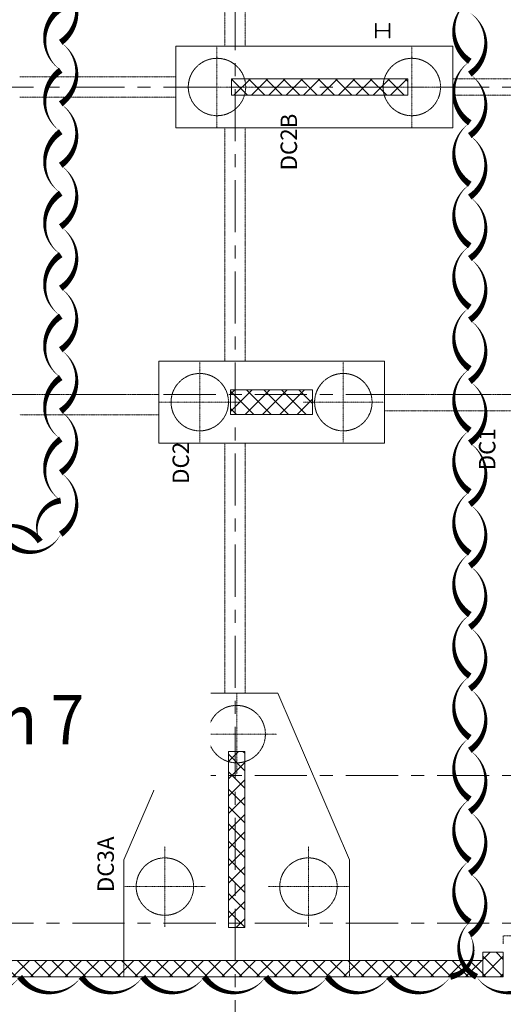
# Model space of a CAD drawing. Units: millimetres. Extents: x 264049 to 1738297, y 2185854 to 2406802.
# Drawn here: x 425726 to 437516, y 2198181 to 2222206 of the extents above; entities that cross this region are included whole.
import ezdxf

# ---------------------------------------------------------------- set-up
doc = ezdxf.new("R2010")
doc.units = ezdxf.units.MM
for name, pattern in [('Dash', [6.35, 3.175, -3.175]), ('Grid Line', [22.225, 12.7, -3.175, 3.175, -3.175]), ('Hidden 3mm', [4.5, 3, -1.5])]:
    doc.linetypes.add(name, pattern=pattern)
for name, color, linetype, lineweight in [('00-XMT.Text', 4, 'Continuous', 9), ('02-XMT. STEEL BEAM', 70, 'Continuous', 18), ('A-WALL', 25, 'Continuous', 9), ('A-WALL-PATT', 111, 'Continuous', 25), ('D-STR-STRUT', 4, 'Continuous', 9), ('S-BEAM', 12, 'Continuous', 9), ('S-COLS', 52, 'Continuous', 18), ('S-FNDN', 32, 'Continuous', 18), ('S-FNDN-HDLN', 4, 'Dash', 18), ('S-FNDN-IDEN', 2, 'Continuous', 9), ('S-GRID', 1, 'Continuous', 15)]:
    doc.layers.add(name, color=color, linetype=linetype, lineweight=lineweight)
doc.layers.add('88thep', color=4, linetype='Continuous')
doc.styles.add('.VnAvantH', font='txt', dxfattribs={"width": 0.7, "height": 400})
doc.styles.add('AVANTH', font='txt', dxfattribs={"width": 0.8})
doc.linetypes.add('Taluy duoi', pattern='A,0.15,[130,ltypeshp.shx,S=0.25,R=0,X=0,Y=-0.25],0.3,[130,ltypeshp.shx,S=0.5,R=0,X=0,Y=-0.5],0.15', length=0.6)
pattern_1 = [(135, (439176.08, 2200163.1), (-212.132, -212.132), []), (225, (439176.08, 2200163.1), (212.132, -212.132), [])]

# ---------------------------------------------------------------- blocks, each defined once
blk = doc.blocks.new('L-Circle pile-V3 - D1400-526057-MẶT BẰNG ĐỊNH VỊ ĐÀI CỌC')
at = {"layer": 'S-FNDN-HDLN'}
for p, q in [((0, 980), (0, -980)), ((-980, 0), (980, 0))]:
    blk.add_line(p, q, dxfattribs=at)
blk.add_circle((0, 0), 700, dxfattribs=at)
blk = doc.blocks.new('truc dv01 ngang')
at = {"layer": 'S-GRID', "linetype": 'Grid Line', "ltscale": 100}
for p, q in [((38200, -5371), (38200, 49215)), ((68844, 20400), (-9784, 20400)), ((68844, 12900), (-9784, 12900)), ((68844, 3600), (-9784, 3600)), ((68844, 0), (-9784, 0))]:
    blk.add_line(p, q, dxfattribs=at)
blk = doc.blocks.new('KINGPOST')
at = {"layer": '02-XMT. STEEL BEAM'}
for p, q in [((-300, -150), (-300, 150)), ((-285, 150), (-300, 150)), ((-285, 18), (-285, 150)), ((-28, 5), (-272, 5)), ((-15, 18), (-15, 150)), ((-15, 150), (0, 150)), ((0, -150), (0, 150)), ((-285, -150), (-300, -150)), ((-285, -150), (-285, -18)), ((-28, -5), (-272, -5)), ((-15, -150), (-15, -18)), ((-15, -150), (0, -150))]:
    blk.add_line(p, q, dxfattribs=at)
for centre, start, end in [((-272, 18), 180, 270), ((-28, 18), 270, 0), ((-272, -18), 90, 180), ((-28, -18), 0, 90)]:
    blk.add_arc(centre, 13, start, end, dxfattribs=at)
blk = doc.blocks.new('mb king moi v2')
at = {"layer": 'D-STR-STRUT', "lineweight": 15, "xscale": -1.166666666666668, "yscale": 1.166666666666668, "zscale": 1.166666666666667, "rotation": 180}
blk.add_blockref('KINGPOST', (41976, -19021), dxfattribs=at)

msp = doc.modelspace()

# ---------------------------------------------------------------- hatches: boundary and pattern name
at = {"layer": 'A-WALL-PATT', "lineweight": 9}
h = msp.add_hatch(dxfattribs=at)
h.set_pattern_fill('FP_1', color=8, angle=90, style=0, pattern_type=2)
h.set_pattern_definition(pattern_1)
h.paths.add_polyline_path([(437016.1, 2198853.1), (437016.1, 2199253.1), (386666.1, 2199253.1), (386666.1, 2198853.1), (434136.4, 2198853.1)], flags=0)
h = msp.add_hatch(dxfattribs=at)
h.set_pattern_fill('FP_1', color=8, angle=90, style=0, pattern_type=2)
h.set_pattern_definition(pattern_1)
h.paths.add_polyline_path([(437516.1, 2199453.1), (437016.1, 2199453.1), (437016.1, 2198853.1), (437516.1, 2198853.1)], flags=0)
at = {"layer": 'S-COLS'}
h = msp.add_hatch(dxfattribs=at)
h.set_pattern_fill('FP_1', color=1, angle=90, style=0, pattern_type=2)
h.set_pattern_definition(pattern_1)
h.paths.add_polyline_path([(435186.1, 2220763.1), (430886.1, 2220763.1), (430886.1, 2220363.1), (435186.1, 2220363.1)], flags=0)
h = msp.add_hatch(dxfattribs=at)
h.set_pattern_fill('FP_1', color=1, angle=90, style=0, pattern_type=2)
h.set_pattern_definition(pattern_1)
h.paths.add_polyline_path([(432866.1, 2213173.1), (430866.1, 2213173.1), (430866.1, 2212573.1), (432866.1, 2212573.1)], flags=0)
h = msp.add_hatch(dxfattribs=at)
h.set_pattern_fill('FP_1', color=1, angle=90, style=0, pattern_type=2)
h.set_pattern_definition(pattern_1)
h.paths.add_polyline_path([(431216.1, 2200053.1), (431216.1, 2204353.1), (430816.1, 2204353.1), (430816.1, 2200053.1)], flags=0)

# ---------------------------------------------------------------- linework, layer by layer
at = {"layer": 'A-WALL', "color": 7, "lineweight": 18}
for p, q in [((437016.1, 2199253.1), (387066.1, 2199253.1)), ((437516.1, 2199453.1), (437016.1, 2199453.1)), ((437016.1, 2199453.1), (437016.1, 2198853.1)), ((437516.1, 2198853.1), (437516.1, 2199453.1)), ((386666.1, 2198853.1), (437516.1, 2198853.1))]:
    msp.add_line(p, q, dxfattribs=at)
at = {"layer": 'S-COLS', "color": 7, "lineweight": 18}
for p, q in [((435186.1, 2220763.1), (430886.1, 2220763.1)), ((430886.1, 2220763.1), (430886.1, 2220363.1)), ((435186.1, 2220363.1), (435186.1, 2220763.1)), ((430886.1, 2220363.1), (435186.1, 2220363.1)), ((432866.1, 2213173.1), (430866.1, 2213173.1)), ((430866.1, 2213173.1), (430866.1, 2212573.1)), ((432866.1, 2212573.1), (432866.1, 2213173.1)), ((430866.1, 2212573.1), (432866.1, 2212573.1)), ((430816.1, 2204353.1), (430816.1, 2200053.1)), ((431216.1, 2204353.1), (430816.1, 2204353.1)), ((431216.1, 2200053.1), (431216.1, 2204353.1)), ((430816.1, 2200053.1), (431216.1, 2200053.1))]:
    msp.add_line(p, q, dxfattribs=at)
at = {"layer": 'S-FNDN'}
for p, q in [((436286.1, 2221563.1), (429536.1, 2221563.1)), ((429536.1, 2221563.1), (429536.1, 2219563.1)), ((436286.1, 2219563.1), (436286.1, 2221563.1)), ((429536.1, 2219563.1), (436286.1, 2219563.1)), ((434616.1, 2213873.1), (429116.1, 2213873.1)), ((429116.1, 2213873.1), (429116.1, 2211873.1)), ((434616.1, 2211873.1), (434616.1, 2213873.1)), ((429116.1, 2211873.1), (434616.1, 2211873.1)), ((430016.1, 2205773.1), (428266.1, 2201703.1)), ((432016.1, 2205773.1), (430016.1, 2205773.1)), ((433766.1, 2201703.1), (432016.1, 2205773.1)), ((428266.1, 2201703.1), (428266.1, 2199253.1)), ((433766.1, 2199453.1), (433766.1, 2201703.1)), ((433766.1, 2199253.1), (433766.1, 2199453.1))]:
    msp.add_line(p, q, dxfattribs=at)
at = {"layer": 'S-FNDN-HDLN'}
for p, q in [((428266.1, 2199253.1), (428266.1, 2198853.1)), ((433766.1, 2198853.1), (433766.1, 2199253.1))]:
    msp.add_line(p, q, dxfattribs=at)
for centre, start, end in [((430536.1, 2220563.1), 129.54984, 140.45016), ((430536.1, 2220563.1), 128.22114, 129.42558), ((430536.1, 2220563.1), 116.9186, 128.16979), ((430536.1, 2220563.1), 114.76294, 116.83945), ((430536.1, 2220563.1), 103.59695, 114.69592), ((430536.1, 2220563.1), 101.71841, 103.53881), ((430536.1, 2220563.1), 90.08695, 101.62172), ((430536.1, 2220563.1), 78.37828, 89.91305), ((430536.1, 2220563.1), 76.46119, 78.28159), ((430536.1, 2220563.1), 65.30408, 76.40305), ((430536.1, 2220563.1), 63.16055, 65.23706), ((430536.1, 2220563.1), 51.83021, 63.0814), ((430536.1, 2220563.1), 50.57442, 51.77886), ((430536.1, 2220563.1), 39.54984, 50.45016), ((435286.1, 2220563.1), 129.54984, 140.45016), ((435286.1, 2220563.1), 128.22114, 129.42558), ((435286.1, 2220563.1), 116.9186, 128.16979), ((435286.1, 2220563.1), 114.76294, 116.83945), ((435286.1, 2220563.1), 103.59695, 114.69592), ((435286.1, 2220563.1), 101.71841, 103.53881), ((435286.1, 2220563.1), 90.08695, 101.62172), ((435286.1, 2220563.1), 78.37828, 89.91305), ((435286.1, 2220563.1), 76.46119, 78.28159), ((435286.1, 2220563.1), 65.30408, 76.40305), ((435286.1, 2220563.1), 63.16055, 65.23706), ((435286.1, 2220563.1), 51.83021, 63.0814), ((435286.1, 2220563.1), 50.57442, 51.77886), ((435286.1, 2220563.1), 39.54984, 50.45016), ((430536.1, 2220563.1), 153.16055, 155.23706), ((430536.1, 2220563.1), 141.83021, 153.0814), ((430536.1, 2220563.1), 140.57442, 141.77886), ((430536.1, 2220563.1), 38.22114, 39.42558), ((430536.1, 2220563.1), 26.9186, 38.16979), ((430536.1, 2220563.1), 24.76294, 26.83945), ((435286.1, 2220563.1), 153.16055, 155.23706), ((435286.1, 2220563.1), 141.83021, 153.0814), ((435286.1, 2220563.1), 140.57442, 141.77886), ((435286.1, 2220563.1), 38.22114, 39.42558), ((435286.1, 2220563.1), 26.9186, 38.16979), ((435286.1, 2220563.1), 24.76294, 26.83945), ((430536.1, 2220563.1), 168.37828, 179.91305), ((430536.1, 2220563.1), 166.46119, 168.28159), ((430536.1, 2220563.1), 155.30408, 166.40305), ((430536.1, 2220563.1), 13.59695, 24.69592), ((430536.1, 2220563.1), 11.71841, 13.53881), ((430536.1, 2220563.1), 0.08695, 11.62172), ((435286.1, 2220563.1), 168.37828, 179.91305), ((435286.1, 2220563.1), 166.46119, 168.28159), ((435286.1, 2220563.1), 155.30408, 166.40305), ((435286.1, 2220563.1), 13.59695, 24.69592), ((435286.1, 2220563.1), 11.71841, 13.53881), ((435286.1, 2220563.1), 0.08695, 11.62172), ((430536.1, 2220563.1), 180.08695, 191.62172), ((430536.1, 2220563.1), 191.71841, 193.53881), ((430536.1, 2220563.1), 193.59695, 204.69592), ((430536.1, 2220563.1), 335.30408, 346.40305), ((430536.1, 2220563.1), 346.46119, 348.28159), ((430536.1, 2220563.1), 348.37828, 359.91305), ((435286.1, 2220563.1), 180.08695, 191.62172), ((435286.1, 2220563.1), 191.71841, 193.53881), ((435286.1, 2220563.1), 193.59695, 204.69592), ((435286.1, 2220563.1), 335.30408, 346.40305), ((435286.1, 2220563.1), 346.46119, 348.28159), ((435286.1, 2220563.1), 348.37828, 359.91305), ((430536.1, 2220563.1), 204.76294, 206.83945), ((430536.1, 2220563.1), 206.9186, 218.16979), ((430536.1, 2220563.1), 321.83021, 333.0814), ((430536.1, 2220563.1), 333.16055, 335.23706), ((435286.1, 2220563.1), 204.76294, 206.83945), ((435286.1, 2220563.1), 206.9186, 218.16979), ((435286.1, 2220563.1), 321.83021, 333.0814), ((435286.1, 2220563.1), 333.16055, 335.23706), ((430536.1, 2220563.1), 218.22114, 219.42558), ((430536.1, 2220563.1), 219.54984, 230.45016), ((430536.1, 2220563.1), 230.57442, 231.77886), ((430536.1, 2220563.1), 231.83021, 243.0814), ((430536.1, 2220563.1), 243.16055, 245.23706), ((430536.1, 2220563.1), 245.30408, 256.40305), ((430536.1, 2220563.1), 283.59695, 294.69592), ((430536.1, 2220563.1), 294.76294, 296.83945), ((430536.1, 2220563.1), 296.9186, 308.16979), ((430536.1, 2220563.1), 308.22114, 309.42558), ((430536.1, 2220563.1), 309.54984, 320.45016), ((430536.1, 2220563.1), 320.57442, 321.77886), ((435286.1, 2220563.1), 218.22114, 219.42558), ((435286.1, 2220563.1), 219.54984, 230.45016), ((435286.1, 2220563.1), 230.57442, 231.77886), ((435286.1, 2220563.1), 231.83021, 243.0814), ((435286.1, 2220563.1), 243.16055, 245.23706), ((435286.1, 2220563.1), 245.30408, 256.40305), ((435286.1, 2220563.1), 283.59695, 294.69592), ((435286.1, 2220563.1), 294.76294, 296.83945), ((435286.1, 2220563.1), 296.9186, 308.16979), ((435286.1, 2220563.1), 308.22114, 309.42558), ((435286.1, 2220563.1), 309.54984, 320.45016), ((435286.1, 2220563.1), 320.57442, 321.77886), ((430536.1, 2220563.1), 256.46119, 258.28159), ((430536.1, 2220563.1), 258.37828, 269.91305), ((430536.1, 2220563.1), 270.08695, 281.62172), ((430536.1, 2220563.1), 281.71841, 283.53881), ((435286.1, 2220563.1), 256.46119, 258.28159), ((435286.1, 2220563.1), 258.37828, 269.91305), ((435286.1, 2220563.1), 270.08695, 281.62172), ((435286.1, 2220563.1), 281.71841, 283.53881), ((430116.1, 2212873.1), 129.54984, 140.45016), ((430116.1, 2212873.1), 128.22114, 129.42558), ((430116.1, 2212873.1), 116.9186, 128.16979), ((430116.1, 2212873.1), 114.76294, 116.83945), ((430116.1, 2212873.1), 103.59695, 114.69592), ((430116.1, 2212873.1), 101.71841, 103.53881), ((430116.1, 2212873.1), 90.08695, 101.62172), ((430116.1, 2212873.1), 78.37828, 89.91305), ((430116.1, 2212873.1), 76.46119, 78.28159), ((430116.1, 2212873.1), 65.30408, 76.40305), ((430116.1, 2212873.1), 63.16055, 65.23706), ((430116.1, 2212873.1), 51.83021, 63.0814), ((430116.1, 2212873.1), 50.57442, 51.77886), ((430116.1, 2212873.1), 39.54984, 50.45016), ((433616.1, 2212873.1), 129.54984, 140.45016), ((433616.1, 2212873.1), 128.22114, 129.42558), ((433616.1, 2212873.1), 116.9186, 128.16979), ((433616.1, 2212873.1), 114.76294, 116.83945), ((433616.1, 2212873.1), 103.59695, 114.69592), ((433616.1, 2212873.1), 101.71841, 103.53881), ((433616.1, 2212873.1), 90.08695, 101.62172), ((433616.1, 2212873.1), 78.37828, 89.91305), ((433616.1, 2212873.1), 76.46119, 78.28159), ((433616.1, 2212873.1), 65.30408, 76.40305), ((433616.1, 2212873.1), 63.16055, 65.23706), ((433616.1, 2212873.1), 51.83021, 63.0814), ((433616.1, 2212873.1), 50.57442, 51.77886), ((433616.1, 2212873.1), 39.54984, 50.45016), ((430116.1, 2212873.1), 153.16055, 155.23706), ((430116.1, 2212873.1), 141.83021, 153.0814), ((430116.1, 2212873.1), 140.57442, 141.77886), ((430116.1, 2212873.1), 38.22114, 39.42558), ((430116.1, 2212873.1), 26.9186, 38.16979), ((430116.1, 2212873.1), 24.76294, 26.83945), ((433616.1, 2212873.1), 153.16055, 155.23706), ((433616.1, 2212873.1), 141.83021, 153.0814), ((433616.1, 2212873.1), 140.57442, 141.77886), ((433616.1, 2212873.1), 38.22114, 39.42558), ((433616.1, 2212873.1), 26.9186, 38.16979), ((433616.1, 2212873.1), 24.76294, 26.83945), ((430116.1, 2212873.1), 168.37828, 179.91305), ((430116.1, 2212873.1), 166.46119, 168.28159), ((430116.1, 2212873.1), 155.30408, 166.40305), ((430116.1, 2212873.1), 13.59695, 24.69592), ((430116.1, 2212873.1), 11.71841, 13.53881), ((430116.1, 2212873.1), 0.08695, 11.62172), ((433616.1, 2212873.1), 168.37828, 179.91305), ((433616.1, 2212873.1), 166.46119, 168.28159), ((433616.1, 2212873.1), 155.30408, 166.40305), ((433616.1, 2212873.1), 13.59695, 24.69592), ((433616.1, 2212873.1), 11.71841, 13.53881), ((433616.1, 2212873.1), 0.08695, 11.62172), ((430116.1, 2212873.1), 180.08695, 191.62172), ((430116.1, 2212873.1), 191.71841, 193.53881), ((430116.1, 2212873.1), 193.59695, 204.69592), ((430116.1, 2212873.1), 335.30408, 346.40305), ((430116.1, 2212873.1), 346.46119, 348.28159), ((430116.1, 2212873.1), 348.37828, 359.91305), ((433616.1, 2212873.1), 180.08695, 191.62172), ((433616.1, 2212873.1), 191.71841, 193.53881), ((433616.1, 2212873.1), 193.59695, 204.69592), ((433616.1, 2212873.1), 335.30408, 346.40305), ((433616.1, 2212873.1), 346.46119, 348.28159), ((433616.1, 2212873.1), 348.37828, 359.91305), ((430116.1, 2212873.1), 204.76294, 206.83945), ((430116.1, 2212873.1), 206.9186, 218.16979), ((430116.1, 2212873.1), 321.83021, 333.0814), ((430116.1, 2212873.1), 333.16055, 335.23706), ((433616.1, 2212873.1), 204.76294, 206.83945), ((433616.1, 2212873.1), 206.9186, 218.16979), ((433616.1, 2212873.1), 321.83021, 333.0814), ((433616.1, 2212873.1), 333.16055, 335.23706), ((430116.1, 2212873.1), 218.22114, 219.42558), ((430116.1, 2212873.1), 219.54984, 230.45016), ((430116.1, 2212873.1), 230.57442, 231.77886), ((430116.1, 2212873.1), 231.83021, 243.0814), ((430116.1, 2212873.1), 243.16055, 245.23706), ((430116.1, 2212873.1), 245.30408, 256.40305), ((430116.1, 2212873.1), 283.59695, 294.69592), ((430116.1, 2212873.1), 294.76294, 296.83945), ((430116.1, 2212873.1), 296.9186, 308.16979), ((430116.1, 2212873.1), 308.22114, 309.42558), ((430116.1, 2212873.1), 309.54984, 320.45016), ((430116.1, 2212873.1), 320.57442, 321.77886), ((433616.1, 2212873.1), 218.22114, 219.42558), ((433616.1, 2212873.1), 219.54984, 230.45016), ((433616.1, 2212873.1), 230.57442, 231.77886), ((433616.1, 2212873.1), 231.83021, 243.0814), ((433616.1, 2212873.1), 243.16055, 245.23706), ((433616.1, 2212873.1), 245.30408, 256.40305), ((433616.1, 2212873.1), 283.59695, 294.69592), ((433616.1, 2212873.1), 294.76294, 296.83945), ((433616.1, 2212873.1), 296.9186, 308.16979), ((433616.1, 2212873.1), 308.22114, 309.42558), ((433616.1, 2212873.1), 309.54984, 320.45016), ((433616.1, 2212873.1), 320.57442, 321.77886), ((430116.1, 2212873.1), 256.46119, 258.28159), ((430116.1, 2212873.1), 258.37828, 269.91305), ((430116.1, 2212873.1), 270.08695, 281.62172), ((430116.1, 2212873.1), 281.71841, 283.53881), ((433616.1, 2212873.1), 256.46119, 258.28159), ((433616.1, 2212873.1), 258.37828, 269.91305), ((433616.1, 2212873.1), 270.08695, 281.62172), ((433616.1, 2212873.1), 281.71841, 283.53881), ((431016.1, 2204773.1), 129.54984, 140.45016), ((431016.1, 2204773.1), 128.22114, 129.42558), ((431016.1, 2204773.1), 116.9186, 128.16979), ((431016.1, 2204773.1), 114.76294, 116.83945), ((431016.1, 2204773.1), 103.59695, 114.69592), ((431016.1, 2204773.1), 101.71841, 103.53881), ((431016.1, 2204773.1), 90.08695, 101.62172), ((431016.1, 2204773.1), 78.37828, 89.91305), ((431016.1, 2204773.1), 76.46119, 78.28159), ((431016.1, 2204773.1), 65.30408, 76.40305), ((431016.1, 2204773.1), 63.16055, 65.23706), ((431016.1, 2204773.1), 51.83021, 63.0814), ((431016.1, 2204773.1), 50.57442, 51.77886), ((431016.1, 2204773.1), 39.54984, 50.45016), ((431016.1, 2204773.1), 155.30408, 166.40305), ((431016.1, 2204773.1), 153.16055, 155.23706), ((431016.1, 2204773.1), 141.83021, 153.0814), ((431016.1, 2204773.1), 140.57442, 141.77886), ((431016.1, 2204773.1), 38.22114, 39.42558), ((431016.1, 2204773.1), 26.9186, 38.16979), ((431016.1, 2204773.1), 24.76294, 26.83945), ((431016.1, 2204773.1), 13.59695, 24.69592), ((431016.1, 2204773.1), 168.37828, 179.91305), ((431016.1, 2204773.1), 180.08695, 191.62172), ((431016.1, 2204773.1), 166.46119, 168.28159), ((431016.1, 2204773.1), 11.71841, 13.53881), ((431016.1, 2204773.1), 0.08695, 11.62172), ((431016.1, 2204773.1), 348.37828, 359.91305), ((431016.1, 2204773.1), 191.71841, 193.53881), ((431016.1, 2204773.1), 193.59695, 204.69592), ((431016.1, 2204773.1), 335.30408, 346.40305), ((431016.1, 2204773.1), 346.46119, 348.28159), ((431016.1, 2204773.1), 204.76294, 206.83945), ((431016.1, 2204773.1), 206.9186, 218.16979), ((431016.1, 2204773.1), 218.22114, 219.42558), ((431016.1, 2204773.1), 219.54984, 230.45016), ((431016.1, 2204773.1), 309.54984, 320.45016), ((431016.1, 2204773.1), 320.57442, 321.77886), ((431016.1, 2204773.1), 321.83021, 333.0814), ((431016.1, 2204773.1), 333.16055, 335.23706), ((431016.1, 2204773.1), 230.57442, 231.77886), ((431016.1, 2204773.1), 231.83021, 243.0814), ((431016.1, 2204773.1), 243.16055, 245.23706), ((431016.1, 2204773.1), 245.30408, 256.40305), ((431016.1, 2204773.1), 256.46119, 258.28159), ((431016.1, 2204773.1), 258.37828, 269.91305), ((431016.1, 2204773.1), 270.08695, 281.62172), ((431016.1, 2204773.1), 281.71841, 283.53881), ((431016.1, 2204773.1), 283.59695, 294.69592), ((431016.1, 2204773.1), 294.76294, 296.83945), ((431016.1, 2204773.1), 296.9186, 308.16979), ((431016.1, 2204773.1), 308.22114, 309.42558), ((429266.1, 2201053.1), 116.9186, 128.16979), ((429266.1, 2201053.1), 114.76294, 116.83945), ((429266.1, 2201053.1), 103.59695, 114.69592), ((429266.1, 2201053.1), 101.71841, 103.53881), ((429266.1, 2201053.1), 90.08695, 101.62172), ((429266.1, 2201053.1), 78.37828, 89.91305), ((429266.1, 2201053.1), 76.46119, 78.28159), ((429266.1, 2201053.1), 65.30408, 76.40305), ((429266.1, 2201053.1), 63.16055, 65.23706), ((429266.1, 2201053.1), 51.83021, 63.0814), ((432766.1, 2201053.1), 116.9186, 128.16979), ((432766.1, 2201053.1), 114.76294, 116.83945), ((432766.1, 2201053.1), 103.59695, 114.69592), ((432766.1, 2201053.1), 101.71841, 103.53881), ((432766.1, 2201053.1), 90.08695, 101.62172), ((432766.1, 2201053.1), 78.37828, 89.91305), ((432766.1, 2201053.1), 76.46119, 78.28159), ((432766.1, 2201053.1), 65.30408, 76.40305), ((432766.1, 2201053.1), 63.16055, 65.23706), ((432766.1, 2201053.1), 51.83021, 63.0814), ((429266.1, 2201053.1), 141.83021, 153.0814), ((429266.1, 2201053.1), 140.57442, 141.77886), ((429266.1, 2201053.1), 129.54984, 140.45016), ((429266.1, 2201053.1), 128.22114, 129.42558), ((429266.1, 2201053.1), 50.57442, 51.77886), ((429266.1, 2201053.1), 39.54984, 50.45016), ((429266.1, 2201053.1), 38.22114, 39.42558), ((429266.1, 2201053.1), 26.9186, 38.16979), ((432766.1, 2201053.1), 141.83021, 153.0814), ((432766.1, 2201053.1), 140.57442, 141.77886), ((432766.1, 2201053.1), 129.54984, 140.45016), ((432766.1, 2201053.1), 128.22114, 129.42558), ((432766.1, 2201053.1), 50.57442, 51.77886), ((432766.1, 2201053.1), 39.54984, 50.45016), ((432766.1, 2201053.1), 38.22114, 39.42558), ((432766.1, 2201053.1), 26.9186, 38.16979), ((429266.1, 2201053.1), 168.37828, 179.91305), ((429266.1, 2201053.1), 166.46119, 168.28159), ((429266.1, 2201053.1), 155.30408, 166.40305), ((429266.1, 2201053.1), 153.16055, 155.23706), ((429266.1, 2201053.1), 24.76294, 26.83945), ((429266.1, 2201053.1), 13.59695, 24.69592), ((429266.1, 2201053.1), 11.71841, 13.53881), ((429266.1, 2201053.1), 0.08695, 11.62172), ((432766.1, 2201053.1), 168.37828, 179.91305), ((432766.1, 2201053.1), 166.46119, 168.28159), ((432766.1, 2201053.1), 155.30408, 166.40305), ((432766.1, 2201053.1), 153.16055, 155.23706), ((432766.1, 2201053.1), 24.76294, 26.83945), ((432766.1, 2201053.1), 13.59695, 24.69592), ((432766.1, 2201053.1), 11.71841, 13.53881), ((432766.1, 2201053.1), 0.08695, 11.62172), ((429266.1, 2201053.1), 180.08695, 191.62172), ((429266.1, 2201053.1), 348.37828, 359.91305), ((432766.1, 2201053.1), 180.08695, 191.62172), ((432766.1, 2201053.1), 348.37828, 359.91305), ((429266.1, 2201053.1), 191.71841, 193.53881), ((429266.1, 2201053.1), 193.59695, 204.69592), ((429266.1, 2201053.1), 204.76294, 206.83945), ((429266.1, 2201053.1), 206.9186, 218.16979), ((429266.1, 2201053.1), 321.83021, 333.0814), ((429266.1, 2201053.1), 333.16055, 335.23706), ((429266.1, 2201053.1), 335.30408, 346.40305), ((429266.1, 2201053.1), 346.46119, 348.28159), ((432766.1, 2201053.1), 191.71841, 193.53881), ((432766.1, 2201053.1), 193.59695, 204.69592), ((432766.1, 2201053.1), 204.76294, 206.83945), ((432766.1, 2201053.1), 206.9186, 218.16979), ((432766.1, 2201053.1), 321.83021, 333.0814), ((432766.1, 2201053.1), 333.16055, 335.23706), ((432766.1, 2201053.1), 335.30408, 346.40305), ((432766.1, 2201053.1), 346.46119, 348.28159), ((429266.1, 2201053.1), 218.22114, 219.42558), ((429266.1, 2201053.1), 219.54984, 230.45016), ((429266.1, 2201053.1), 230.57442, 231.77886), ((429266.1, 2201053.1), 231.83021, 243.0814), ((429266.1, 2201053.1), 296.9186, 308.16979), ((429266.1, 2201053.1), 308.22114, 309.42558), ((429266.1, 2201053.1), 309.54984, 320.45016), ((429266.1, 2201053.1), 320.57442, 321.77886), ((432766.1, 2201053.1), 218.22114, 219.42558), ((432766.1, 2201053.1), 219.54984, 230.45016), ((432766.1, 2201053.1), 230.57442, 231.77886), ((432766.1, 2201053.1), 231.83021, 243.0814), ((432766.1, 2201053.1), 296.9186, 308.16979), ((432766.1, 2201053.1), 308.22114, 309.42558), ((432766.1, 2201053.1), 309.54984, 320.45016), ((432766.1, 2201053.1), 320.57442, 321.77886), ((429266.1, 2201053.1), 243.16055, 245.23706), ((429266.1, 2201053.1), 245.30408, 256.40305), ((429266.1, 2201053.1), 256.46119, 258.28159), ((429266.1, 2201053.1), 258.37828, 269.91305), ((429266.1, 2201053.1), 270.08695, 281.62172), ((429266.1, 2201053.1), 281.71841, 283.53881), ((429266.1, 2201053.1), 283.59695, 294.69592), ((429266.1, 2201053.1), 294.76294, 296.83945), ((432766.1, 2201053.1), 243.16055, 245.23706), ((432766.1, 2201053.1), 245.30408, 256.40305), ((432766.1, 2201053.1), 256.46119, 258.28159), ((432766.1, 2201053.1), 258.37828, 269.91305), ((432766.1, 2201053.1), 270.08695, 281.62172), ((432766.1, 2201053.1), 281.71841, 283.53881), ((432766.1, 2201053.1), 283.59695, 294.69592), ((432766.1, 2201053.1), 294.76294, 296.83945)]:
    msp.add_arc(centre, 700, start, end, dxfattribs=at)

# ---------------------------------------------------------------- block references
at = {"layer": 'S-FNDN', "linetype": 'Dash'}
for p in [(430536.1, 2220563.1), (435286.1, 2220563.1), (430116.1, 2212873.1), (433616.1, 2212873.1), (431016.1, 2204773.1), (429266.1, 2201053.1), (432766.1, 2201053.1)]:
    msp.add_blockref('L-Circle pile-V3 - D1400-526057-MẶT BẰNG ĐỊNH VỊ ĐÀI CỌC', p, dxfattribs=at)

# ---------------------------------------------------------------- texts
at = {"layer": 'S-FNDN-IDEN', "char_height": 400, "attachment_point": 1, "rotation": 90, "style": '.VnAvantH'}
for s, insert, width in [('DC2B', (432087.4, 2218527), 1212.151), ('DC1', (436922.7, 2211211.2), 954.008), ('DC2', (429452.8, 2210879.4), 954.008), ('DC3A', (427621.9, 2200917.5), 1290.717)]:
    msp.add_mtext(s, dxfattribs=dict(at, insert=insert, width=width))

# ---------------------------------------------------------------- next in the draw order: block references
at = {"layer": 'S-GRID', "linetype": 'Taluy duoi'}
msp.add_blockref('truc dv01 ngang', (392776.1, 2200163.1), dxfattribs=at)

# ---------------------------------------------------------------- next in the draw order: linework, layer by layer
at = {"layer": 'S-BEAM', "color": 11, "linetype": 'Hidden 3mm', "lineweight": 18}
for p, q in [((430726.1, 2221563.1), (430726.1, 2227253.1)), ((431226.1, 2227253.1), (431226.1, 2221563.1)), ((425726.1, 2220813.1), (429536.1, 2220813.1)), ((436286.1, 2220763.1), (438286.1, 2220763.1)), ((429536.1, 2220313.1), (425726.1, 2220313.1)), ((438286.1, 2220363.1), (436286.1, 2220363.1)), ((430726.1, 2213873.1), (430726.1, 2219563.1)), ((431226.1, 2219563.1), (431226.1, 2213873.1)), ((425726.1, 2213063.1), (429116.1, 2213063.1)), ((434616.1, 2213063.1), (442686.1, 2213063.1)), ((429116.1, 2212563.1), (425726.1, 2212563.1)), ((442686.1, 2212663.1), (434616.1, 2212663.1)), ((430726.1, 2205773.1), (430726.1, 2211873.1)), ((431226.1, 2211873.1), (431226.1, 2205773.1)), ((437513.3, 2199653.1), (437513.3, 2199853.1)), ((437513.3, 2199853.1), (438136.1, 2199853.1))]:
    msp.add_line(p, q, dxfattribs=at)
at = {"layer": 'S-BEAM'}
for points in [[(436699.7, 2224189.1, 0, 150, 0.5205671), (436699.7, 2222689.1, 0, 150, 0.5205671), (436699.7, 2221189.1, 0, 150, 0.5205671), (436699.7, 2219689.1, 0, 150, 0.5205671), (436699.7, 2218189.1, 0, 150, 0.5205671), (436699.7, 2216689.1, 0, 150, 0.5205671), (436699.7, 2215189.1, 0, 150, 0.5205671), (436699.7, 2213689.1, 0, 150, 0.5205671), (436699.7, 2212189.1, 0, 150, 0.5205671), (436699.7, 2210689.1, 0, 150, 0.5205671), (436699.7, 2209189.1, 0, 150, 0.5205671), (436699.7, 2207689.1, 0, 150, 0.5205671), (436699.7, 2206189.1, 0, 150, 0.5205671), (436699.7, 2204689.1, 0, 150, 0.5205671), (436699.7, 2203189.1, 0, 150, 0.5205671), (436699.7, 2201689.1, 0, 150, 0.5205671), (436699.7, 2200189.1, 0, 150, 0.5205671), (436863.8, 2198853.1, 0, 150, 0.5205671), (438363.8, 2198853.1, 0, 150, 0.5205671)], [(426726.1, 2223153.1, 0, 150, -0.5205671), (426726.1, 2221653.1, 0, 150, -0.5205671), (426726.1, 2220153.1, 0, 150, -0.5205671), (426726.1, 2218653.1, 0, 150, -0.5205671), (426726.1, 2217153.1, 0, 150, -0.5205671), (426726.1, 2215653.1, 0, 150, -0.5205671), (426726.1, 2214153.1, 0, 150, -0.5205671), (426726.1, 2212653.1, 0, 150, -0.5205671), (426726.1, 2211153.1, 0, 150, -0.5205671), (426726.1, 2209653.1, 0, 150, -0.5205671), (425406.1, 2209473.1, 0, 150, -0.5205671), (423906.1, 2209473.1, 0, 150, -0.5205671), (422406.1, 2209473.1, 0, 150, -0.5205671), (420906.1, 2209473.1, 0, 150, -0.5205671), (419406.1, 2209473.1, 0, 150, -0.5205671), (417906.1, 2209473.1, 0, 150, -0.5205671), (416406.1, 2209473.1, 0, 150, -0.5205671), (414906.1, 2209473.1, 0, 150, -0.5205671), (413406.1, 2209473.1, 0, 150, -0.5205671), (411906.1, 2209473.1, 0, 150, -0.5205671), (410406.1, 2209473.1, 0, 150, -0.5205671), (408906.1, 2209473.1, 0, 150, -0.5205671), (407406.1, 2209473.1, 0, 150, -0.5205671), (405906.1, 2209473.1, 0, 150, -0.5205671)], [(405226.1, 2209473.1, 0, 150, -0.5205671), (406726.1, 2209473.1, 0, 150, -0.5205671), (408226.1, 2209473.1, 0, 150, -0.5205671), (409726.1, 2209473.1, 0, 150, -0.5205671), (411226.1, 2209473.1, 0, 150, -0.5205671), (412726.1, 2209473.1, 0, 150, -0.5205671), (414226.1, 2209473.1, 0, 150, -0.5205671), (415726.1, 2209473.1, 0, 150, -0.5205671), (417226.1, 2209473.1, 0, 150, -0.5205671), (418726.1, 2209473.1, 0, 150, -0.5205671), (420226.1, 2209473.1, 0, 150, -0.5205671), (421726.1, 2209473.1, 0, 150, -0.5205671), (423226.1, 2209473.1, 0, 150, -0.5205671), (424726.1, 2209473.1, 0, 150, -0.5205671), (426226.1, 2209473.1, 0, 150, -0.5205671), (426726.1, 2210473.1, 0, 150, -0.5205671), (426726.1, 2211973.1, 0, 150, -0.5205671), (426726.1, 2213473.1, 0, 150, -0.5205671), (426726.1, 2214973.1, 0, 150, -0.5205671), (426726.1, 2216473.1, 0, 150, -0.5205671), (426726.1, 2217973.1, 0, 150, -0.5205671), (426726.1, 2219473.1, 0, 150, -0.5205671), (426726.1, 2220973.1, 0, 150, -0.5205671), (426726.1, 2222473.1, 0, 150, -0.5205671)], [(436699.7, 2222378.6, 0, 150, -0.5205671), (436699.7, 2220878.6, 0, 150, -0.5205671), (436699.7, 2219378.6, 0, 150, -0.5205671), (436699.7, 2217878.6, 0, 150, -0.5205671), (436699.7, 2216378.6, 0, 150, -0.5205671), (436699.7, 2214878.6, 0, 150, -0.5205671), (436699.7, 2213378.6, 0, 150, -0.5205671), (436699.7, 2211878.6, 0, 150, -0.5205671), (436699.7, 2210378.6, 0, 150, -0.5205671), (436699.7, 2208878.6, 0, 150, -0.5205671), (436699.7, 2207378.6, 0, 150, -0.5205671), (436699.7, 2205878.6, 0, 150, -0.5205671), (436699.7, 2204378.6, 0, 150, -0.5205671), (436699.7, 2202878.6, 0, 150, -0.5205671), (436699.7, 2201378.6, 0, 150, -0.5205671), (436699.7, 2199878.6, 0, 150, -0.5205671), (436225.3, 2198853.1, 0, 150, -0.5205671), (434725.3, 2198853.1, 0, 150, -0.5205671), (433225.3, 2198853.1, 0, 150, -0.5205671), (431725.3, 2198853.1, 0, 150, -0.5205671), (430225.3, 2198853.1, 0, 150, -0.5205671), (428725.3, 2198853.1, 0, 150, -0.5205671), (427225.3, 2198853.1, 0, 150, -0.5205671), (425725.3, 2198853.1, 0, 150, -0.5205671), (424225.3, 2198853.1, 0, 150, -0.5205671)]]:
    msp.add_lwpolyline(points, format="xyseb", dxfattribs=at)

# ---------------------------------------------------------------- next in the draw order: wipeouts: each hides what was drawn before it
msp.add_wipeout([(430385.2, 2206833.3), (430385.2, 2203412.9), (417589.1, 2203412.9), (417589.1, 2206833.3)]).dxf.layer = '88thep'

# ---------------------------------------------------------------- next in the draw order: block references
at = {"layer": 'D-STR-STRUT', "color": 8}
msp.add_blockref('mb king moi v2', (392775, 2240959), dxfattribs=at)

# ---------------------------------------------------------------- next in the draw order: texts
at = {"layer": '00-XMT.Text', "style": 'AVANTH', "width": 0.9}
msp.add_text('ph©n ®o¹n 7', height=1200, dxfattribs=at).set_placement((418791.8, 2204527))

doc.saveas('drawing.dxf')
